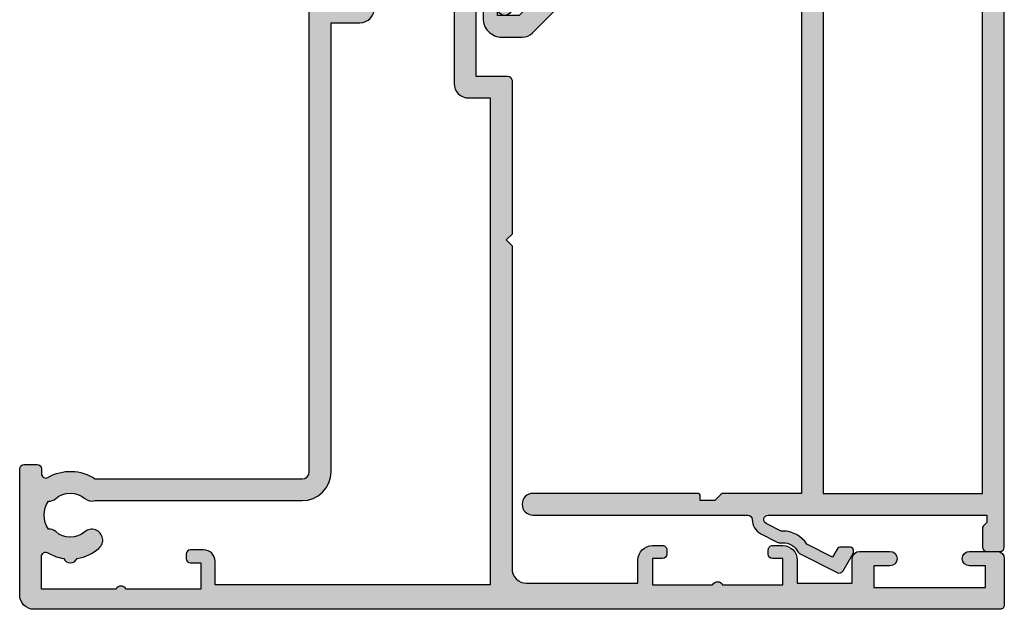
# Model space of a CAD drawing. Units: millimetres. Extents: x 8 to 383, y 15 to 495.
# Drawn here: x 8 to 76, y 259 to 300 of the extents above; entities that cross this region are included whole.
import ezdxf

# ---------------------------------------------------------------- set-up
doc = ezdxf.new("R2010")
doc.units = ezdxf.units.MM
doc.layers.add('APL Hatch', color=253, linetype='Continuous')
doc.layers.add('APL Joinery', color=2, linetype='Continuous')

# ---------------------------------------------------------------- blocks, each defined once
blk = doc.blocks.new('19305')
at = {"layer": 'APL Hatch'}
h = blk.add_hatch(color=256, dxfattribs=at)
h.dxf.hatch_style = 1
edge = h.paths.add_edge_path(flags=16)
edge.add_line((-44.90000000000582, -17.50000040555316), (-44.90000000000582, -18.40000040554734))
edge.add_arc((-45.2000000000035, -18.40000040553802), 0.2999999999976808, 269.9999999990012, 359.99999999821955, ccw=False)
edge.add_line((-45.20000000000873, -18.7000004055357), (-45.500000000008, -18.70000040555025))
edge.add_arc((-45.50000000000732, -18.40000040554302), 0.3000000000072305, 180.0000000008251, 269.9999999998697, ccw=False)
edge.add_line((-45.80000000001455, -18.40000040554734), (-45.80000000000727, -17.70000040555025))
edge.add_line((-45.80000000000727, -17.70000040555025), (-47.60000000000801, -17.70000040555025))
edge.add_line((-47.60000000000801, -17.70000040555025), (-47.60000000000801, -22.85359024403636))
edge.add_arc((-47.80000000000821, -23.20000040555025), 0.4000000000002008, -59.999999999973625, 59.999999999983174, ccw=False)
edge.add_line((-47.60000000000795, -23.54641056706411), (-47.60000000000801, -28.70000040555025))
edge.add_line((-47.60000000000801, -28.70000040555025), (-45.35756479324536, -28.69999842873921))
edge.add_arc((-45.35756145952386, -28.39999842875774), 0.2999999999999997, 269.9993633060943, 390.7489269268831)
edge.add_arc((-42.49999841389689, -26.70001065225222), 3.025000000001525, 188.7990028421795, 210.7487458369098, ccw=False)
edge.add_arc((-45.30000000001286, -26.70000040554892), 0.4999999999897143, 112.25904003131859, 247.7409599686533, ccw=False)
edge.add_arc((-42.50000000000365, -26.70000040554525), 3.025000000002825, 139.2487670725426, 171.2008007662344, ccw=False)
edge.add_arc((-44.22342838328258, -25.21493488250749), 0.750000000001321, -40.75123292754671, 139.2487670724579, ccw=False)
edge.add_arc((-42.50000000000573, -26.7000004055496), 1.525000000001446, 139.2487670724535, 221.6629252192426)
edge.add_arc((-44.16222737068438, -28.17906266529086), 0.7000000000039863, -3.389403954702914, 41.66292521906689, ccw=False)
edge.add_arc((-42.50000000000728, -26.70000040556265), 1.799999999992749, 237.6390638216135, 302.3609361783865)
edge.add_arc((-40.83777262933062, -28.17906266529068), 0.7000000000035567, 138.3370747809219, 183.3894039547201, ccw=False)
edge.add_arc((-42.50000000000728, -26.70000040554756), 1.525000000001626, 318.3370747806611, 400.7512329275319)
edge.add_arc((-40.77657161673093, -25.21493488250665), 0.7499999999999774, 164.7029878838916, 220.7512329275327, ccw=False)
edge.add_line((-41.50000000001091, -25.01706782040464), (-41.50000000000651, -10.70000040557497))
edge.add_arc((-39.5000000000065, -10.70000040557558), 2.000000000000007, 90.0000000000851, 179.9999999999823, ccw=False)
edge.add_line((-39.50000000000947, -8.700000405575583), (-8.499999787254637, -8.700000405529622))
edge.add_line((-8.499999787254637, -8.700000405529622), (-8.499999787254637, -6.700000608351367))
edge.add_arc((-7.499999787254637, -6.700000608351367), 1, 90, 180, ccw=False)
edge.add_line((-7.499999787254637, -5.700000608351367), (-6.240551825916555, -5.700000608351367))
edge.add_arc((-6.240551825916559, -5.400000608351365), 0.3000000000000016, 270.0000000000008, 391.8118692499295)
edge.add_arc((-3.500000000005736, -3.700000405562546), 2.924999999997699, 183.3370747808554, 211.8118692499287, ccw=False)
edge.add_arc((-5.721227199338561, -3.829517697584974), 0.7000000000002226, 3.3370747806105783, 183.337074780804, ccw=False)
edge.add_arc((-3.500000000004053, -3.700000405567895), 1.524999999998623, 183.3370747807871, 266.6629252192127)
edge.add_arc((-3.629517292020758, -5.921227604904049), 0.7000000000018428, 41.610596045738816, 86.66292521942808, ccw=False)
edge.add_arc((-3.500000000003079, -3.700000405564322), 1.800000000000409, 282.6390638217505, 347.3609361782489)
edge.add_arc((-1.278772800669975, -3.570483113544919), 0.6999999999987467, 183.3370747809925, 228.3894039547608, ccw=False)
edge.add_arc((-3.500000000005719, -3.700000405562653), 1.52500000000137, 3.337074780633734, 86.66292521905845)
edge.add_arc((-3.370482707983887, -1.478773206227724), 0.6999999999981722, 86.6629252191463, 266.66292521933946, ccw=False)
edge.add_arc((-3.500000000005813, -3.700000405562622), 2.924999999997688, 68.15524251410909, 86.66292521914488, ccw=False)
edge.add_arc((-2.300000000000003, -0.7065700990461715), 0.3000000000000035, 248.1552425141084, 359.9999999999994)
edge.add_line((-2, -0.706570099046175), (-2, 2.299999594447222))
edge.add_line((-2, 2.299999594447222), (-4.500000000635282, 2.299999594447222))
edge.add_arc((-7.00000000066308, 2.299999999984833), 2.500000000027831, 270.0000000006592, 359.99999070576257, ccw=False)
edge.add_line((-7.000000000634316, -0.2000000000429978), (-12.6999999999841, -0.2000000000430013))
edge.add_arc((-12.69999999999709, 0.7999999999569987), 1, 180, 270.0000000007442, ccw=False)
edge.add_line((-13.69999999999709, 0.7999999999569987), (-13.69999999999709, 2.299999594447222))
edge.add_line((-13.69999999999709, 2.299999594447222), (-47.30000000077634, 2.299999594447222))
edge.add_line((-47.30000000077634, 2.299999594447222), (-47.30000000076586, -16.70000040555278))
edge.add_line((-47.30000000076586, -16.70000040555278), (-45.70000000000873, -16.70000040555025))
edge.add_arc((-45.70000000000941, -17.50000040555384), 0.8000000000035925, 4.8771653382573277e-11, 89.99999999995123, ccw=False)
edge = h.paths.add_edge_path()
edge.add_line((-23.50000000001091, 3.399999594474082), (-23.89999999998403, 3.799999594447222))
edge.add_line((-23.89999999998403, 3.799999594447222), (-46.20000000077556, 3.799999594447222))
edge.add_arc((-46.20000000077556, 4.799999594447224), 1.000000000000002, 180.0000000000074, 270, ccw=False)
edge.add_line((-47.20000000077556, 4.799999594447094), (-47.20000000077657, 12.49999959445724))
edge.add_line((-47.20000000077657, 12.49999959445724), (-45.59999999980282, 12.49999959445723))
edge.add_arc((-45.59999999980282, 13.49999959445723), 1, 270, 360)
edge.add_line((-44.59999999980282, 13.49999959445723), (-44.59999999980282, 14.19999959445432))
edge.add_arc((-44.8999999997985, 14.199999594447), 0.2999999999956771, 1.397747764033975e-09, 90.00000000145204)
edge.add_line((-44.8999999998061, 14.49999959444268), (-45.19999999980136, 14.49999959445723))
edge.add_arc((-45.19999999980482, 14.1999995944505), 0.3000000000067331, 89.99999999934049, 179.9999999992862)
edge.add_line((-45.49999999981155, 14.19999959445423), (-45.49999999980427, 13.49999959445723))
edge.add_line((-45.49999999980427, 13.49999959445723), (-47.29999999979991, 13.49999959445723))
edge.add_line((-47.29999999979991, 13.49999959445723), (-47.29999999979991, 17.65358943293996))
edge.add_arc((-47.49999999980392, 17.99999959445723), 0.400000000005031, 300.0000000002472, 419.9999999997528)
edge.add_line((-47.29999999979991, 18.3464097559745), (-47.29999999979991, 22.49999959445723))
edge.add_line((-47.29999999979991, 22.49999959445723), (-45.49999999980427, 22.49999959445723))
edge.add_line((-45.49999999980427, 22.49999959445723), (-45.49999999981155, 21.79999959446022))
edge.add_arc((-45.19999999980482, 21.79999959446396), 0.3000000000067331, 180.0000000007138, 270.0000000006595)
edge.add_line((-45.19999999980136, 21.49999959445723), (-44.8999999998061, 21.49999959447178))
edge.add_arc((-44.8999999997985, 21.79999959446746), 0.2999999999956771, 269.9999999985479, 359.9999999986022)
edge.add_line((-44.59999999980282, 21.79999959446014), (-44.59999999980282, 22.49999959445723))
edge.add_arc((-45.59999999980282, 22.49999959445723), 1, 0, 90)
edge.add_line((-45.59999999980282, 23.49999959445723), (-47.20000000077803, 23.49999959445713))
edge.add_line((-47.20000000077803, 23.49999959445713), (-47.20000000077853, 27.29999959445795))
edge.add_line((-47.20000000077853, 27.29999959445795), (-45.50000000077853, 27.29999959445795))
edge.add_arc((-45.50000000077853, 27.79999959445795), 0.5, 270, 360)
edge.add_line((-45.00000000077853, 27.79999959445795), (-45.00000000077853, 29.89999959445941))
edge.add_arc((-45.50000000077853, 29.89999959445941), 0.5, 0, 180)
edge.add_line((-46.00000000077853, 29.89999959445941), (-46.00000000077853, 28.79999959446086))
edge.add_line((-46.00000000077853, 28.79999959446086), (-47.50000000077853, 28.79999959445723))
edge.add_line((-47.50000000077853, 28.79999959445723), (-47.50000000077853, 36.49999959444704))
edge.add_line((-47.50000000077853, 36.49999959444704), (-46.00000000077853, 36.49999959445068))
edge.add_line((-46.00000000077853, 36.49999959445068), (-46.00000000077853, 35.39999959445941))
edge.add_arc((-45.50000000077853, 35.39999959445941), 0.5, 180, 360)
edge.add_line((-45.00000000077853, 35.39999959445941), (-45.00000000077853, 37.29999959445359))
edge.add_arc((-45.50000000077853, 37.29999959445359), 0.5, 0, 90)
edge.add_line((-45.50000000077853, 37.79999959445359), (-48.70000000000073, 37.79999959445359))
edge.add_arc((-48.700000000008, 37.49999959445068), 0.3000000000029104, 89.99999999861039, 179.9999999993052)
edge.add_line((-49.00000000001091, 37.49999959445432), (-48.99999999999163, -29.20000040555396))
edge.add_arc((-47.99999999999946, -29.20000040556152), 0.9999999999921698, 179.9999999995668, 269.9999999995522)
edge.add_line((-48.00000000000728, -30.20000040555369), (-39.30000000000291, -30.20000040556824))
edge.add_arc((-39.30000000001669, -29.90000040555883), 0.3000000000094118, 270.0000000026313, 360.0000000021944)
edge.add_line((-39.00000000000728, -29.90000040554734), (-39.00000000000728, -29.00000040555316))
edge.add_arc((-39.30000000000905, -29.00000040555202), 0.3000000000017735, 359.9999999997829, 449.9999999995224)
edge.add_line((-39.30000000000655, -28.70000040555025), (-39.64244422627178, -28.70000040555488))
edge.add_arc((-39.64244422627583, -28.40000040555488), 0.3000000000000043, 149.2509927356197, 270.0000000007735, ccw=False)
edge.add_arc((-42.50000000000725, -26.70000040554757), 3.025000000001595, 329.2509927356199, 394.2646028938738)
edge.add_line((-40.00000000001091, -24.99687827251424), (-40.0000000000109, -10.70000040557562))
edge.add_arc((-39.50000000001089, -10.70000040557562), 0.5000000000000071, 90.00000000008629, 179.9999999999996, ccw=False)
edge.add_line((-39.50000000001165, -10.20000040557562), (-7.499999787254666, -10.20000040552781))
edge.add_arc((-7.499999787252426, -9.700000405530742), 0.4999999999970637, 269.9999999997433, 359.9999999996635)
edge.add_line((-6.999999787255362, -9.700000405533679), (-6.999999787255376, -7.200000608351367))
edge.add_line((-6.999999787255376, -7.200000608351367), (-1.500000999814802, -7.200000608351367))
edge.add_arc((-1.50000099981844, -6.900000608352094), 0.2999999999992724, 270.0000000006948, 360.0000000001737)
edge.add_line((-1.200000999819167, -6.900000608351185), (-1.200000999816069, -6.066433290548012))
edge.add_arc((-3.500000000002678, -3.700000405561987), 3.300000000000407, 314.1843609459348, 345.9703382293363)
edge.add_line((-0.2984378305927748, -4.500000202690735), (0.8000000000074436, -4.500000202675238))
edge.add_arc((0.8000000000116829, -4.800000202675231), 0.2999999999999927, -1.936086846399121e-10, 90.00000000080962, ccw=False)
edge.add_line((1.100000000011676, -4.800000202676244), (1.099999999991269, -9.900000405554415))
edge.add_arc((1.399999999994179, -9.900000405550777), 0.3000000000029104, 180.0000000006948, 270)
edge.add_line((1.399999999994179, -10.20000040555369), (4.210087317667785, -10.20000040553186))
edge.add_arc((4.210087317667941, -10.50000040553127), 0.299999999999411, 10.521076820513883, 90.00000000002979, ccw=False)
edge.add_arc((4.800000000003194, -10.39044207760124), 0.2999999999995872, 190.5210768202361, 250.0000000021423)
edge.add_line((4.697393957016175, -10.67234986384046), (6.097393957024906, -11.18190819180945))
edge.add_arc((6.200000000018566, -10.90000040557833), 0.2999999999942458, 250.0000000004212, 365.0000000030153)
edge.add_line((6.498858409438981, -10.8738536827388), (6.290240567584988, -8.489340839138272))
edge.add_arc((5.991382158143195, -8.515487561967737), 0.3000000000146649, 5.000000000745567, 45.00000000041033)
edge.add_line((6.20351419250801, -8.303355527599884), (5.876776695295121, -7.976618030379719))
edge.add_arc((5.700000000000244, -8.15339472568061), 0.2500000000017636, 45.00000000097459, 165.0000000000826)
edge.add_line((5.45851854342618, -8.088689964404871), (5.428632694347471, -8.200225471571862))
edge.add_arc((5.187151237783409, -8.135520710308494), 0.2499999999889003, 285.0000000001303, 345.0000000022278, ccw=False)
edge.add_line((5.251855999056716, -8.377002166869893), (3.338149964285549, -8.88977815344169))
edge.add_arc((3.260504250775783, -8.600000405591398), 0.299999999959379, 269.9999999977334, 284.9999999979284, ccw=False)
edge.add_line((3.260504250763915, -8.900000405550777), (3.100000000034925, -8.900000405579881))
edge.add_arc((3.100000000005906, -8.600000405572636), 0.3000000000072447, 131.8103149068678, 270.00000000554206, ccw=False)
edge.add_arc((2.700000000062444, -8.152786810096169), 0.2999999999375553, 311.8103148796319, 359.9999999759157)
edge.add_line((3, -8.152786810222274), (3, -4.938105401730532))
edge.add_arc((2.699999999982488, -4.938105401733813), 0.300000000017512, 6.266116796074882e-10, 14.47751218657463)
edge.add_line((2.990473750964156, -4.863105401726166), (2.806350832688622, -4.150000405587157))
edge.add_arc((3.000000000000326, -4.100000405576549), 0.2000000000039431, 90.00000000009351, 194.477512188777, ccw=False)
edge.add_line((3, -3.900000405572605), (3.515673803070968, -3.900000405587157))
edge.add_arc((3.515673803076841, -4.200000405581483), 0.2999999999943261, 58.600000001792694, 90.00000000112169, ccw=False)
edge.add_line((3.671976692618045, -3.943935166398838), (4.930971907866478, -4.712429127941682))
edge.add_arc((5.164644920267093, -4.801293762497111), 0.2499999999980951, 159.178450260263, 238.6000000002417)
edge.add_line((5.034392512308841, -5.014681461814867), (5.1197475920344, -5.066782424999651))
edge.add_arc((5.25000000000786, -4.853394725698156), 0.2499999999921405, 238.5999999953251, 360.0000000003412)
edge.add_line((5.5, -4.853394725696667), (5.5, -2.900000405614939))
edge.add_arc((4.5, -2.900000405614939), 1, 0, 89.99999999838296)
edge.add_line((4.500000000028223, -1.900000405614939), (2.5, -1.900000405530271))
edge.add_line((2.5, -1.900000405530271), (2.5, -1.546605882584295))
edge.add_arc((2.249999999999517, -1.546605882583121), 0.2500000000004832, 359.9999999997311, 481.4000000012675)
edge.add_line((2.1197475920344, -1.333218183266759), (2.034392512308841, -1.385319146444267))
edge.add_arc((2.164644920267095, -1.598706845762024), 0.2499999999980974, 121.3999999997587, 200.8215497397367)
edge.add_line((1.930971907866478, -1.687571480317452), (0.6719766926180455, -2.456065441860297))
edge.add_arc((0.5156738030625961, -2.200000202676657), 0.3000000000025955, 270.00000000159883, 301.40000000043057, ccw=False)
edge.add_line((0.5156738030709676, -2.500000202679253), (0, -2.500000202686529))
edge.add_arc((7.34577676464454e-12, -2.300000202678604), 0.2000000000079254, 165.5224878148485, 269.9999999978956, ccw=False)
edge.add_line((-0.1936491673113778, -2.250000202679253), (-0.009526249035843648, -1.536895206525692))
edge.add_arc((-0.2999999999446382, -1.461895206527302), 0.2999999999446382, 345.5224878116576, 359.999999998362)
edge.add_line((0, -1.461895206535878), (0, 1.75278620196314))
edge.add_arc((-0.2999999999517806, 1.752786201844456), 0.2999999999517806, 2.26668802557272e-08, 48.18968511728878)
edge.add_arc((0.09999999999855878, 2.199999797309689), 0.2999999999892299, 89.99999999305459, 228.189685093802, ccw=False)
edge.add_line((0.1000000000349246, 2.499999797298919), (0.2605042507639155, 2.499999797298919))
edge.add_arc((0.2605042507448301, 2.199999797310684), 0.299999999988235, 74.99999999742812, 89.99999999635497, ccw=False)
edge.add_line((0.3381499642855488, 2.489777545182555), (2.251855999056716, 1.977001558610759))
edge.add_arc((2.187151237783837, 1.73552010203985), 0.2499999999979763, 14.999999999471413, 75.00000000052859, ccw=False)
edge.add_line((2.428632694354746, 1.800224863312728), (2.45851854342618, 1.688689356145737))
edge.add_arc((2.699999999999477, 1.753394117407135), 0.2499999999973106, 194.9999999967883, 315.0000000002946)
edge.add_line((2.876776695295121, 1.576617422113308), (3.20351419250801, 1.90335491934075))
edge.add_arc((2.991382158157676, 2.115486953691182), 0.2999999999921072, 314.9999999999868, 355.0000000008224)
edge.add_line((3.290240567577712, 2.089340230871862), (3.498858409438967, 4.473853074479671))
edge.add_arc((3.200000000018564, 4.4999997973192), 0.2999999999942335, 354.9999999969834, 469.9999999995792)
edge.add_line((3.097393957024906, 4.781907583550307), (1.697393957016175, 4.272349255574049))
edge.add_arc((1.800000056944365, 3.990441536576837), 0.2999999562878046, 110.0000146092996, 169.478909244153)
edge.add_arc((1.210087444232208, 4.100000000003782), 0.2999999999999911, 270.00000000005025, 349.4789092441561, ccw=False)
edge.add_line((1.210087444232471, 3.800000000003791), (-7.500000000633008, 3.799999999996366))
edge.add_arc((-7.500000000633008, 3.299999999996366), 0.5, 90, 270)
edge.add_line((-7.500000000633008, 2.799999999996366), (-6.000000000633008, 2.799999999996366))
edge.add_line((-6.000000000633008, 2.799999999996366), (-6.000000000633008, 2.299999999992728))
edge.add_arc((-7.000000000634317, 2.299999999993127), 1.000000000001308, 270.00000000034123, 359.99999999997715, ccw=False)
edge.add_line((-7.000000000628361, 1.299999999991819), (-12.19999999999992, 1.299999999967667))
edge.add_line((-12.19999999999992, 1.299999999967667), (-12.20000000000169, 3.499999594447466))
edge.add_arc((-12.5000000000017, 3.499999594447211), 0.3000000000000096, 4.868369032426667e-11, 89.99999999999763)
edge.add_line((-12.50000000000169, 3.799999594447222), (-23.10000000003772, 3.799999594447222))
edge.add_line((-23.10000000003772, 3.799999594447222), (-23.50000000001091, 3.399999594474082))
at = {"layer": 'APL Joinery'}
for points in [[(-23.50000000001091, 3.399999594474082), (-23.89999999998403, 3.799999594447222), (-46.20000000077556, 3.799999594447222, -0.4142135623730567), (-47.20000000077556, 4.799999594447094), (-47.20000000077657, 12.49999959445724), (-45.59999999980282, 12.49999959445723, 0.414213562373095), (-44.59999999980282, 13.49999959445723), (-44.59999999980282, 14.19999959445432, 0.4142135623733725), (-44.8999999998061, 14.49999959444268), (-45.19999999980136, 14.49999959445723, 0.4142135623728159), (-45.49999999981155, 14.19999959445423), (-45.49999999980427, 13.49999959445723), (-47.29999999979991, 13.49999959445723), (-47.29999999979991, 17.65358943293996, 0.5773502691867508), (-47.29999999979991, 18.3464097559745), (-47.29999999979991, 22.49999959445723), (-45.49999999980427, 22.49999959445723), (-45.49999999981155, 21.79999959446022, 0.4142135623728176), (-45.19999999980136, 21.49999959445723), (-44.8999999998061, 21.49999959447178, 0.4142135623733692), (-44.59999999980282, 21.79999959446014), (-44.59999999980282, 22.49999959445723, 0.414213562373095), (-45.59999999980282, 23.49999959445723), (-47.20000000077803, 23.49999959445713), (-47.20000000077853, 27.29999959445795), (-45.50000000077853, 27.29999959445795, 0.414213562373095), (-45.00000000077853, 27.79999959445795), (-45.00000000077853, 29.89999959445941, 0.9999999999999999), (-46.00000000077853, 29.89999959445941), (-46.00000000077853, 28.79999959446086), (-47.50000000077853, 28.79999959445723), (-47.50000000077853, 36.49999959444704), (-46.00000000077853, 36.49999959445068), (-46.00000000077853, 35.39999959445941, 0.9999999999999999), (-45.00000000077853, 35.39999959445941), (-45.00000000077853, 37.29999959445359, 0.414213562373095), (-45.50000000077853, 37.79999959445359), (-48.70000000000073, 37.79999959445359, 0.4142135623766469), (-49.00000000001091, 37.49999959445432), (-48.99999999999163, -29.20000040555396, 0.4142135623730201), (-48.00000000000728, -30.20000040555369), (-39.30000000000291, -30.20000040556824, 0.4142135623708614), (-39.00000000000728, -29.90000040554734), (-39.00000000000728, -29.00000040555316, 0.4142135623717632), (-39.30000000000655, -28.70000040555025), (-39.64244422627178, -28.70000040555488, -0.5817160700798175), (-39.90026880736426, -28.24661694690767, 0.2915378514206353), (-40.00000000001091, -24.99687827251424), (-40.0000000000109, -10.70000040557562, -0.4142135623726538), (-39.50000000001165, -10.20000040557562), (-7.499999787254666, -10.20000040552781, 0.4142135623726871), (-6.999999787255362, -9.700000405533679), (-6.999999787255376, -7.200000608351367), (-1.500000999814802, -7.200000608351367, 0.4142135623704312), (-1.200000999819167, -6.900000608351185), (-1.200000999816069, -6.066433290548012, 0.1395886639678582), (-0.2984378305927748, -4.500000202690735), (0.8000000000074436, -4.500000202675238, -0.4142135623782232), (1.100000000011676, -4.800000202676244), (1.099999999991269, -9.900000405554415, 0.4142135623695432), (1.399999999994179, -10.20000040555369), (4.210087317667785, -10.20000040553186, -0.3613975351254044), (4.505043658835348, -10.44522124156556, 0.2655138063382675), (4.697393957016175, -10.67234986384046), (6.097393957024906, -11.18190819180945, 0.5486187866413934), (6.498858409438981, -10.8738536827388), (6.290240567584988, -8.489340839138272, 0.1763269807069568), (6.20351419250801, -8.303355527599884), (5.876776695295121, -7.976618030379719, 0.5773502691844359), (5.45851854342618, -8.088689964404871), (5.428632694347471, -8.200225471571862, -0.2679491924409322), (5.251855999056716, -8.377002166869893), (3.338149964285549, -8.88977815344169, -0.06554346281609268), (3.260504250763915, -8.900000405550777), (3.100000000034925, -8.900000405579881, -0.6885002580334877), (2.899999999957799, -8.376393607855967, 0.2134217652471763), (3, -8.152786810222274), (3, -4.938105401730532, 0.06325422392999641), (2.990473750964156, -4.863105401726166), (2.806350832688622, -4.150000405587157, -0.4903143948407715), (3, -3.900000405572605), (3.515673803070968, -3.900000405587157, -0.137872106744575), (3.671976692618045, -3.943935166398838), (4.930971907866478, -4.712429127941682, 0.3611145255661756), (5.034392512308841, -5.014681461814867), (5.1197475920344, -5.066782424999651, 0.5855240683492022), (5.5, -4.853394725696667), (5.5, -2.900000405614939, 0.4142135623648288), (4.500000000028223, -1.900000405614939), (2.5, -1.900000405530271), (2.5, -1.546605882584295, 0.5855240683288145), (2.1197475920344, -1.333218183266759), (2.034392512308841, -1.385319146444267, 0.3611145255661716), (1.930971907866478, -1.687571480317452), (0.6719766926180455, -2.456065441860297, -0.1378721067423641), (0.5156738030709676, -2.500000202679253), (0, -2.500000202686529, -0.4903143948102662), (-0.1936491673113778, -2.250000202679253), (-0.009526249035843648, -1.536895206525692, 0.06325422393330996), (0, -1.461895206535878), (0, 1.75278620196314, 0.2134217652395948), (-0.1000000000349246, 1.976392999604109, -0.6885002580468208), (0.1000000000349246, 2.499999797298919), (0.2605042507639155, 2.499999797298919, -0.06554346281053557), (0.3381499642855488, 2.489777545182555), (2.251855999056716, 1.977001558610759, -0.2679491924360672), (2.428632694354746, 1.800224863312728), (2.45851854342618, 1.688689356145737, 0.5773502692100243), (2.876776695295121, 1.576617422113308), (3.20351419250801, 1.90335491934075, 0.1763269807122248), (3.290240567577712, 2.089340230871862), (3.498858409438967, 4.473853074479671, 0.548618786641403), (3.097393957024906, 4.781907583550307), (1.697393957016175, 4.272349255574049, 0.2655136729970758), (1.505043772076931, 4.045220764299451, -0.3613974663791178), (1.210087444232471, 3.800000000003791), (-7.500000000633008, 3.799999999996366, 0.9999999999999999), (-7.500000000633008, 2.799999999996366), (-6.000000000633008, 2.799999999996366), (-6.000000000633008, 2.299999999992728, -0.414213562371234), (-7.000000000628361, 1.299999999991819), (-12.19999999999992, 1.299999999967667), (-12.20000000000169, 3.499999594447466, 0.4142135623728332), (-12.50000000000169, 3.799999594447222), (-23.10000000003772, 3.799999594447222)], [(-44.90000000000582, -17.50000040555316), (-44.90000000000582, -18.40000040554734, -0.4142135623690992), (-45.20000000000873, -18.7000004055357), (-45.500000000008, -18.70000040555025, -0.4142135623682114), (-45.80000000001455, -18.40000040554734), (-45.80000000000727, -17.70000040555025), (-47.60000000000801, -17.70000040555025), (-47.60000000000801, -22.85359024403636, -0.5773502691893748), (-47.60000000000795, -23.54641056706411), (-47.60000000000801, -28.70000040555025), (-45.35756479324536, -28.69999842873921, 0.5817193191143474), (-45.09973666336849, -28.24661533162041, -0.09606773217126796), (-45.48939732143732, -27.16274078051846, -0.6712245037744452), (-45.4893973214371, -26.23726003057929, -0.1403274145950333), (-44.79159158656101, -24.72535284194394, -1.00000000000004), (-43.65526518000419, -25.70451692307109, 0.3759457950182111), (-43.63927943383898, -27.7137397071696, -0.1991497413575976), (-43.46345182556979, -28.22044789883368, 0.290157223542031), (-41.53654817444476, -28.22044789883368, -0.1991497413577263), (-41.3607205661756, -27.7137397071696, 0.3759457950186175), (-41.34473482000843, -25.70451692306924, -0.2495516094565731), (-41.50000000001091, -25.01706782040464), (-41.50000000000651, -10.70000040557497, -0.4142135623725707), (-39.50000000000947, -8.700000405575583), (-8.499999787254637, -8.700000405529622), (-8.499999787254637, -6.700000608351367, -0.414213562373095), (-7.499999787254637, -5.700000608351367), (-6.240551825916555, -5.700000608351367, 0.5879398529056513), (-5.985616772343278, -5.241861054603451, -0.1248880134307771), (-6.42004025081512, -3.870264710804747, -1.000000000001688), (-5.022414147861866, -3.788770684367559, 0.3804928600001004), (-3.588770278803722, -5.222414553425708, -0.1991497413572327), (-3.106144586268982, -5.456382457702698, 0.290157223540732), (-1.743617947864706, -4.093855819298433, -0.1991497413575907), (-1.977585852144927, -3.611230126766905, 0.3804928600000962), (-3.411229721201792, -2.177586257702337, -1.000000000001685), (-3.329735694763627, -0.7799601547532475, -0.08093100356958156), (-2.411627906977373, -0.9850287322106936, 0.5308408675783799), (-2, -0.706570099046175), (-2, 2.299999594447222), (-4.500000000635282, 2.299999594447222, -0.4142135148580393), (-7.000000000634316, -0.2000000000429978), (-12.6999999999841, -0.2000000000430013, -0.4142135623768993), (-13.69999999999709, 0.7999999999569987), (-13.69999999999709, 2.299999594447222), (-47.30000000077634, 2.299999594447222), (-47.30000000076586, -16.70000040555278), (-45.70000000000873, -16.70000040555025, -0.4142135623725955)]]:
    blk.add_lwpolyline(points, format="xyb", close=True, dxfattribs=at)
blk = doc.blocks.new('25050')
at = {"layer": 'APL Joinery'}
blk.add_blockref('19305', (34.00000000000728, 15.20000040557477), dxfattribs=at)
blk = doc.blocks.new('25815')
at = {"layer": 'APL Hatch'}
h = blk.add_hatch(color=256, dxfattribs=at)
h.dxf.hatch_style = 1
edge = h.paths.add_edge_path()
edge.add_arc((1.300000000054027, -6.250000405572217), 0.2999999999942275, 119.99999999939351, 205.0000000013416, ccw=False)
edge.add_line((1.150000000059663, -5.990192784440296), (2.350000000000385, -5.297372461449413))
edge.add_arc((2.499999999999837, -5.557180082585255), 0.3000000000001676, -5.559286364587024e-11, 119.9999999998605, ccw=False)
edge.add_line((2.800000000000004, -5.557180082585546), (2.799999999999997, -6.134530351775538))
edge.add_arc((2.499999999999887, -6.134530351775608), 0.30000000000011, -60.000000000243006, 1.3415046851150692e-11, ccw=False)
edge.add_line((2.64999999999884, -6.394337972911671), (2.097297770628785, -6.71344075381603))
edge.add_line((2.097297770628785, -6.71344075381603), (2.995847152249013, -8.476943209881938))
edge.add_arc((1.899999999166817, -10.14999999328548), 1.999999995852738, -7.673861546209082e-12, 56.775321982207686, ccw=False)
edge.add_line((3.899999995019556, -10.14999999328575), (3.899999995019556, -10.25144307767005))
edge.add_line((3.899999995019556, -10.25144307767005), (4.432698042744008, -11.29692186238572))
edge.add_arc((4.700000000000018, -11.16072471246291), 0.2999999999999819, 207.0000000002036, 359.9999999999868)
edge.add_line((5, -11.16072471246298), (5.000000000000007, 3.949999594398832))
edge.add_line((5.000000000000007, 3.949999594398832), (4.499999999996369, 3.949999594398832))
edge.add_line((4.499999999996369, 3.949999594398832), (4.258578643788049, 3.708578238191166))
edge.add_arc((4.117157287550928, 3.849999594428665), 0.2000000000000008, 270.000000000001, 314.9999999999234, ccw=False)
edge.add_line((4.117157287550931, 3.649999594428664), (2.800000000002917, 3.649999594428664))
edge.add_arc((2.800000000002917, 3.949999594431574), 0.3000000000029104, 180.0000000006948, 270, ccw=False)
edge.add_line((2.500000000000007, 3.949999594427936), (2.500000000000007, 4.849999594429391))
edge.add_arc((2.800000000002917, 4.849999594429391), 0.3000000000029104, 90.0000000013896, 180, ccw=False)
edge.add_line((2.799999999995642, 5.149999594432302), (71.00000000005821, 5.149999594428664))
edge.add_arc((71.00000000005821, 4.649999594428664), 0.5, 0, 90, ccw=False)
edge.add_line((71.50000000005821, 4.649999594428664), (71.50000000005821, 2.749999594434485))
edge.add_arc((71.00000000005821, 2.749999594434485), 0.5, -180, 0, ccw=False)
edge.add_line((70.50000000005821, 2.749999594434485), (70.50000000005821, 3.849999594425753))
edge.add_line((70.50000000005821, 3.849999594425753), (69.00000000005821, 3.849999594422115))
edge.add_line((69.00000000005821, 3.849999594422115), (69.00000000005821, -3.850000405567698))
edge.add_line((69.00000000005821, -3.850000405567698), (70.50000000005821, -3.85000040556406))
edge.add_line((70.50000000005821, -3.85000040556406), (70.50000000005821, -2.750000405565515))
edge.add_arc((71.00000000005821, -2.750000405565515), 0.5, 0, 180, ccw=False)
edge.add_line((71.50000000005821, -2.750000405565515), (71.50000000005821, -5.050000405568426))
edge.add_arc((71.2000000000553, -5.050000405564788), 0.3000000000029104, 270, 359.9999999993052, ccw=False)
edge.add_line((71.2000000000553, -5.350000405567698), (41.20000000014988, -5.350000405565879))
edge.add_line((41.20000000014988, -5.350000405565879), (41.20000000014988, -26.23578603208989))
edge.add_arc((40.200000000156, -26.23578603208902), 0.9999999999938893, 314.9999999997173, 359.9999999999503, ccw=False)
edge.add_line((40.90710678133473, -26.94289281327474), (39.50000000014552, -28.34999959446395))
edge.add_line((39.50000000014552, -28.34999959446395), (39.50000000014552, -29.85000000001128))
edge.add_line((39.50000000014552, -29.85000000001128), (41.00000000014552, -29.85000000001128))
edge.add_arc((41.00000000014552, -30.15000000001419), 0.3000000000029104, 6.947971087356564e-10, 90, ccw=False)
edge.add_line((41.30000000014843, -30.15000000001055), (41.30000000014843, -30.25000000001091))
edge.add_arc((40.70000000014988, -30.25000000001273), 0.5999999999985448, -90, 1.737134880386293e-10, ccw=False)
edge.add_line((40.70000000014988, -30.85000000001128), (39.29999999996653, -30.85000000001128))
edge.add_arc((39.29999999996289, -29.55000000001564), 1.299999999995634, 179.9999999998397, 270.00000000016036, ccw=False)
edge.add_line((37.99999999996726, -29.55000000001201), (37.99999999996726, -28.14289281345191))
edge.add_arc((38.99999999996625, -28.14289281345489), 0.999999999998991, 134.9999999998384, 179.9999999998292, ccw=False)
edge.add_line((38.29289321878241, -27.43578603226706), (39.9999999999709, -25.72867925108039))
edge.add_line((39.9999999999709, -25.72867925108039), (39.9999999999709, -11.73989794856971))
edge.add_arc((40.29999999996909, -11.73989794857043), 0.2999999999981924, 135.5846914023744, 179.9999999998609, ccw=False)
edge.add_arc((39.79999999997207, -11.25000000001154), 0.4000000000012558, 315.5846914026014, 360.0000000000898)
edge.add_line((40.19999999997333, -11.25000000001091), (40.19999999997333, -9.250000000010914))
edge.add_arc((39.79999999997354, -9.250000000011067), 0.3999999999997925, 2.188221620848035e-11, 89.99999999996132)
edge.add_line((39.79999999997381, -8.850000000011278), (6.500000000010914, -8.850000000011278))
edge.add_line((6.500000000010914, -8.850000000011278), (6.500000000007333, -14.26715728752946))
edge.add_arc((6.300000000007331, -14.26715728752932), 0.200000000000002, 314.9999999999991, 359.9999999999603, ccw=False)
edge.add_line((6.441421356244639, -14.40857864376663), (6, -14.85000000001128))
edge.add_line((6, -14.85000000001128), (6.000000000003638, -15.85000000001492))
edge.add_line((6.000000000003638, -15.85000000001492), (6.300000000014613, -15.85000000001492))
edge.add_arc((6.300000000014616, -16.05000000001492), 0.1999999999999993, 1.9326762412674725e-11, 90.0000000000008, ccw=False)
edge.add_line((6.500000000014616, -16.05000000001485), (6.50000000001819, -27.40000040555605))
edge.add_arc((5.750000000007276, -27.40000040555605), 0.7500000000109139, -180, 0, ccw=False)
edge.add_line((4.999999999996362, -27.40000040555605), (4.999999999996362, -12.56072471244988))
edge.add_arc((4.699999999998546, -12.56072471244843), 0.2999999999978158, 359.9999999997218, 449.9999999997219)
edge.add_arc((4.700000000000103, -11.16072471246418), 1.099999999986427, 207.0000000002996, 269.99999999999477, ccw=False)
edge.add_line((3.719892823407605, -11.66011426217665), (3.121798697455908, -10.48628844731772))
edge.add_arc((3.300000002293106, -10.3954903473689), 0.1999999999999908, 180.0000000000031, 207.0000000002954, ccw=False)
edge.add_line((3.100000002293115, -10.39549034736891), (3.100000002293115, -10.14999999998872))
edge.add_arc((1.90000000229205, -10.14999999998833), 1.200000000001065, 359.9999999999814, 422.7671390483745)
edge.add_arc((2.540651146889947, -8.905184306430282), 0.2000000000000089, 207.000000000295, 242.7671390483747, ccw=False)
edge.add_line((2.362449842052733, -8.995982406379113), (1.032698042805848, -6.386197555497347))
edge.add_line((1.032698042805848, -6.386197555497347), (1.028107663951232, -6.376785884098354))
h.paths.add_polyline_path([(6.500000000010914, -7.350000000011271), (6.5, 3.649999594428671), (39.99999999996727, 3.649999594428664), (39.99999999996726, -7.350000000011278)], flags=16)
h.paths.add_polyline_path([(67.50000000005821, -3.850000405567705), (67.50000000005821, 3.64999959442865), (41.50000000014553, 3.649999594432302), (41.50000000014188, -3.850000405567698)], flags=16)
at = {"layer": 'APL Joinery'}
blk.add_lwpolyline([(1.028107663951232, -6.376785884098354, -0.3888787318627754), (1.150000000059663, -5.990192784440296), (2.350000000000385, -5.297372461449413, -0.5773502691891382), (2.800000000000004, -5.557180082585546), (2.799999999999997, -6.134530351775538, -0.2679491924323216), (2.64999999999884, -6.394337972911671), (2.097297770628785, -6.71344075381603), (2.995847152249013, -8.476943209881938, -0.2529243314245737), (3.899999995019556, -10.14999999328575), (3.899999995019556, -10.25144307767005), (4.432698042744008, -11.29692186238572, 0.7883364345835576), (5, -11.16072471246298), (5.000000000000007, 3.949999594398832), (4.499999999996369, 3.949999594398832), (4.258578643788049, 3.708578238191166, -0.1989123673793055), (4.117157287550931, 3.649999594428664), (2.800000000002917, 3.649999594428664, -0.4142135623695432), (2.500000000000007, 3.949999594427936), (2.500000000000007, 4.849999594429391, -0.4142135623659914), (2.799999999995642, 5.149999594432302), (71.00000000005821, 5.149999594428664, -0.414213562373095), (71.50000000005821, 4.649999594428664), (71.50000000005821, 2.749999594434485, -0.9999999999999999), (70.50000000005821, 2.749999594434485), (70.50000000005821, 3.849999594425753), (69.00000000005821, 3.849999594422115), (69.00000000005821, -3.850000405567698), (70.50000000005821, -3.85000040556406), (70.50000000005821, -2.750000405565515, -0.9999999999999999), (71.50000000005821, -2.750000405565515), (71.50000000005821, -5.050000405568426, -0.4142135623695433), (71.2000000000553, -5.350000405567698), (41.20000000014988, -5.350000405565879), (41.20000000014988, -26.23578603208989, -0.198912367380715), (40.90710678133473, -26.94289281327474), (39.50000000014552, -28.34999959446395), (39.50000000014552, -29.85000000001128), (41.00000000014552, -29.85000000001128, -0.4142135623695433), (41.30000000014843, -30.15000000001055), (41.30000000014843, -30.25000000001091, -0.4142135623739829), (40.70000000014988, -30.85000000001128), (39.29999999996653, -30.85000000001128, -0.4142135623747343), (37.99999999996726, -29.55000000001201), (37.99999999996726, -28.14289281345191, -0.1989123673796165), (38.29289321878241, -27.43578603226706), (39.9999999999709, -25.72867925108039), (39.9999999999709, -11.73989794856971, -0.1962615682827441), (40.08571428568625, -11.52994168490295, 0.1962615682827508), (40.19999999997333, -11.25000000001091), (40.19999999997333, -9.250000000010914, 0.4142135623727881), (39.79999999997381, -8.850000000011278), (6.500000000010914, -8.850000000011278), (6.500000000007333, -14.26715728752946, -0.1989123673794819), (6.441421356244639, -14.40857864376663), (6, -14.85000000001128), (6.000000000003638, -15.85000000001492), (6.300000000014613, -15.85000000001492, -0.4142135623729988), (6.500000000014616, -16.05000000001485), (6.50000000001819, -27.40000040555605, -0.9999999999999999), (4.999999999996362, -27.40000040555605), (4.999999999996362, -12.56072471244988, 0.414213562373095), (4.700000000000003, -12.26072471245061, -0.2820291683007171), (3.719892823407605, -11.66011426217665), (3.121798697455908, -10.48628844731772, -0.1183577996420612), (3.100000002293115, -10.39549034736891), (3.100000002293115, -10.14999999998872, 0.280932617687478), (2.4491295548046, -9.08301511979559, -0.1573430717774606), (2.362449842052733, -8.995982406379113), (1.032698042805848, -6.386197555497347)], format="xyb", close=True, dxfattribs=at)
for points in [[(6.500000000010914, -7.350000000011271), (6.5, 3.649999594428671), (39.99999999996727, 3.649999594428664), (39.99999999996726, -7.350000000011278)], [(67.50000000005821, -3.850000405567705), (67.50000000005821, 3.64999959442865), (41.50000000014553, 3.649999594432302), (41.50000000014188, -3.850000405567698)]]:
    blk.add_lwpolyline(points, close=True, dxfattribs=at)

msp = doc.modelspace()

# ---------------------------------------------------------------- block references
at = {"layer": 'APL Joinery', "xscale": -1, "rotation": 270}
for name, p in [('25050', (23.42720570029439, 274.0121657156404)), ('25815', (71.27720610589029, 260.5121657148694))]:
    msp.add_blockref(name, p, dxfattribs=at)

doc.saveas('drawing.dxf')
